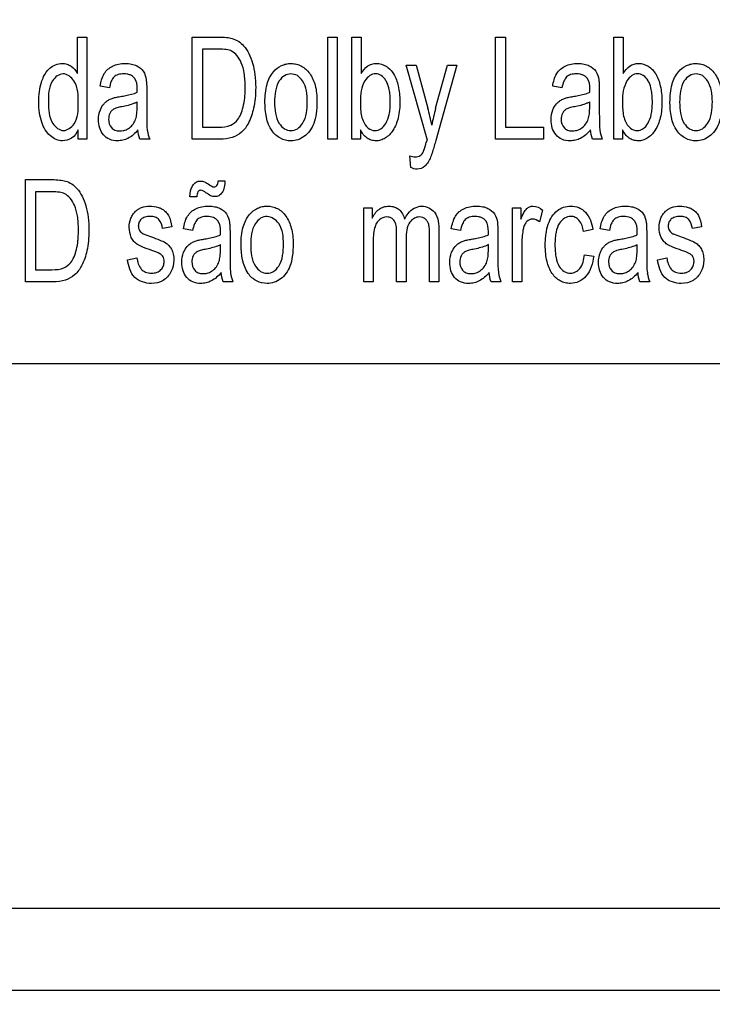
# Model space of a CAD drawing. Units: millimetres. Extents: x 0 to 1189, y 0 to 841.
# Drawn here: x 717 to 725, y 324 to 336 of the extents above; entities that cross this region are included whole.
import ezdxf

# ---------------------------------------------------------------- set-up
doc = ezdxf.new("R2010")
doc.units = ezdxf.units.MM
doc.header["$LTSCALE"] = 65.395
doc.layers.get('0').update_dxf_attribs({"linetype": 'CONTINUOUS'})
doc.layers.add('7_ALL_FEATURES', color=7, linetype='CONTINUOUS')
doc.layers.add('DEF_DRAFT_DIM', color=7, linetype='CONTINUOUS')
doc.styles.get("Standard").update_dxf_attribs({"font": 'txt', "width": 0.8})
doc.dimstyles.new('DIMSTYLE_1', dxfattribs={"dimtxt": 2.5, "dimasz": 3, "dimexe": 0.8, "dimexo": 0.2, "dimtad": 1, "dimdsep": 46, "dimtxsty": 'Standard', "dimblk": 'OPEN', "dimblk1": 'OPEN', "dimblk2": 'OPEN', "dimcen": 0.09, "dimazin": 2, "dimtp": 0.1, "dimtm": 0.1, "dimtfac": 1, "dimtdec": 0, "dimtofl": 0, "dimtmove": 0, "dimatfit": 3, "dimldrblk": 'OPEN', "dimfxl": 0, "dimtolj": 1, "dimarcsym": 0})

# ---------------------------------------------------------------- blocks, each defined once
blk = doc.blocks.new('_OPEN')
at = {"color": 0, "linetype": 'ByBlock'}
for p, q in [((0, 0), (-1, 0.1167)), ((-1, -0.1167), (0, 0)), ((-1, 0), (0, 0))]:
    blk.add_line(p, q, dxfattribs=at)
blk = doc.blocks.new('*D17')
at = {"layer": 'DEF_DRAFT_DIM', "color": 2, "linetype": 'Continuous'}
for p, q in [((652.685, 360.285), (652.51, 360.285)), ((856.316, 360.285), (652.685, 360.285)), ((653.31, 360.285), (653.31, 311.86)), ((653.31, 263.435), (653.31, 311.86)), ((652.685, 263.435), (652.51, 263.435)), ((672.925, 263.435), (652.685, 263.435))]:
    blk.add_line(p, q, dxfattribs=at)
at = {"layer": 'DEF_DRAFT_DIM', "color": 2, "linetype": 'Continuous', "xscale": 3, "yscale": 3, "zscale": 3}
for p, rotation in [((653.31, 360.285), 90), ((653.31, 263.435), 270)]:
    blk.add_blockref('_OPEN', p, dxfattribs=dict(at, rotation=rotation))

msp = doc.modelspace()

# ---------------------------------------------------------------- linework, layer by layer
at = {"layer": '7_ALL_FEATURES', "color": 40, "linetype": 'Continuous'}
for p, q in [((717.246, 335.887), (717.359, 335.887)), ((717.246, 335.444), (717.246, 335.887)), ((717.359, 335.887), (717.359, 334.651)), ((718.635, 335.887), (718.954, 335.887)), ((718.635, 334.651), (718.635, 335.887)), ((720.276, 335.887), (720.39, 335.887)), ((720.276, 334.651), (720.276, 335.887)), ((720.39, 335.887), (720.39, 334.651)), ((720.566, 335.887), (720.68, 335.887)), ((720.566, 334.651), (720.566, 335.887)), ((720.68, 335.887), (720.68, 335.446)), ((722.307, 335.887), (722.43, 335.887)), ((722.307, 334.651), (722.307, 335.887)), ((722.43, 335.887), (722.43, 334.797)), ((723.74, 335.887), (723.854, 335.887)), ((723.74, 334.651), (723.74, 335.887)), ((723.854, 335.887), (723.854, 335.446)), ((718.953, 335.742), (718.758, 335.742)), ((718.758, 335.742), (718.758, 334.797)), ((721.224, 335.547), (721.346, 335.547)), ((721.479, 334.65), (721.224, 335.547)), ((721.346, 335.547), (721.487, 335.028)), ((721.582, 335.025), (721.726, 335.547)), ((721.84, 335.547), (721.584, 334.636)), ((721.726, 335.547), (721.84, 335.547)), ((717.631, 335.271), (717.519, 335.291)), ((723.111, 335.271), (723, 335.291)), ((718.083, 335.229), (718.083, 335.026)), ((723.564, 335.229), (723.564, 335.026)), ((717.968, 335.045), (717.968, 335.101)), ((723.448, 335.045), (723.448, 335.101)), ((718.758, 334.797), (718.956, 334.797)), ((722.43, 334.797), (722.887, 334.797)), ((722.887, 334.797), (722.887, 334.651)), ((717.253, 334.651), (717.253, 334.764)), ((720.672, 334.763), (720.672, 334.651)), ((723.845, 334.763), (723.845, 334.651)), ((717.359, 334.651), (717.253, 334.651)), ((718.119, 334.651), (718, 334.651)), ((718.97, 334.651), (718.635, 334.651)), ((720.39, 334.651), (720.276, 334.651)), ((720.672, 334.651), (720.566, 334.651)), ((722.887, 334.651), (722.307, 334.651)), ((723.6, 334.651), (723.481, 334.651)), ((723.845, 334.651), (723.74, 334.651)), ((721.283, 334.306), (721.271, 334.449)), ((716.615, 334.161), (716.935, 334.161)), ((716.615, 332.924), (716.615, 334.161)), ((718.948, 334.147), (719.03, 334.147)), ((716.933, 334.014), (716.738, 334.014)), ((716.738, 334.014), (716.738, 333.07)), ((718.69, 333.952), (718.606, 333.952)), ((720.711, 333.82), (720.813, 333.82)), ((720.711, 332.924), (720.711, 333.82)), ((720.813, 333.82), (720.813, 333.694)), ((722.512, 333.82), (722.614, 333.82)), ((722.512, 332.924), (722.512, 333.82)), ((722.614, 333.82), (722.614, 333.684)), ((722.877, 333.791), (722.838, 333.65)), ((718.386, 333.589), (718.274, 333.568)), ((718.639, 333.544), (718.528, 333.564)), ((719.092, 333.502), (719.092, 333.299)), ((721.11, 332.924), (721.11, 333.506)), ((721.509, 332.924), (721.509, 333.488)), ((721.622, 333.539), (721.622, 332.924)), ((721.884, 333.544), (721.772, 333.564)), ((722.336, 333.502), (722.336, 333.299)), ((723.485, 333.557), (723.374, 333.534)), ((723.686, 333.544), (723.575, 333.564)), ((724.138, 333.502), (724.138, 333.299)), ((724.803, 333.589), (724.691, 333.568)), ((718.976, 333.318), (718.976, 333.374)), ((720.825, 333.389), (720.825, 332.924)), ((721.224, 333.445), (721.224, 332.924)), ((722.221, 333.318), (722.221, 333.374)), ((722.626, 333.393), (722.626, 332.924)), ((724.023, 333.318), (724.023, 333.374)), ((723.384, 333.252), (723.496, 333.233)), ((717.852, 333.191), (717.965, 333.215)), ((724.269, 333.191), (724.382, 333.215)), ((716.738, 333.07), (716.936, 333.07)), ((716.95, 332.924), (716.615, 332.924)), ((719.128, 332.924), (719.008, 332.924)), ((720.825, 332.924), (720.711, 332.924)), ((721.224, 332.924), (721.11, 332.924)), ((721.622, 332.924), (721.509, 332.924)), ((722.372, 332.924), (722.253, 332.924)), ((722.626, 332.924), (722.512, 332.924)), ((724.174, 332.924), (724.055, 332.924))]:
    msp.add_line(p, q, dxfattribs=at)
at = {"layer": '7_ALL_FEATURES', "color": 7, "linetype": 'Continuous'}
for p, q in [((702.035, 331.935), (746.035, 331.935)), ((700.785, 325.339), (763.335, 325.339)), ((700.785, 324.347), (763.335, 324.347))]:
    msp.add_line(p, q, dxfattribs=at)
at = {"layer": '7_ALL_FEATURES', "color": 40, "linetype": 'Continuous'}
for centre, radius, start, end in [((716.401, 335.26), 1.567, 358.5211, 359.9712), ((721.882, 335.26), 1.567, 358.5211, 359.9712), ((718.826, 334.296), 2.76, 10.956, 15.3804), ((724.047, 334.348), 2.556, 164.655, 169.3504), ((718.508, 334.813), 0.421, 187.423, 202.6042), ((723.989, 334.813), 0.421, 187.423, 202.6042), ((723.869, 333.973), 2.484, 164.1993, 165.0857), ((717.409, 333.533), 1.567, 358.5211, 359.9712), ((720.654, 333.533), 1.567, 358.5211, 359.9712), ((722.456, 333.533), 1.567, 358.5211, 359.9712), ((719.515, 333.086), 0.42, 187.398, 202.6292), ((724.562, 333.086), 0.42, 187.398, 202.6292)]:
    msp.add_arc(centre, radius, start, end, dxfattribs=at)
for points, knots in [([(718.954, 335.887), (718.986, 335.887), (719.042, 335.886), (719.124, 335.872), (719.196, 335.839), (719.266, 335.776), (719.326, 335.686), (719.371, 335.566), (719.397, 335.427), (719.405, 335.284), (719.399, 335.148), (719.376, 335.002), (719.33, 334.858), (719.241, 334.729), (719.114, 334.661), (719.02, 334.651), (718.97, 334.651)], [0, 0, 0, 0, 0.05541, 0.096545, 0.143737, 0.191557, 0.257445, 0.330138, 0.411489, 0.502074, 0.579014, 0.647552, 0.758011, 0.83916, 0.912653, 1, 1, 1, 1]), ([(718.956, 334.797), (719.004, 334.797), (719.092, 334.803), (719.183, 334.873), (719.226, 334.956), (719.255, 335.045), (719.269, 335.133), (719.275, 335.213), (719.276, 335.287), (719.274, 335.367), (719.263, 335.467), (719.237, 335.57), (719.183, 335.662), (719.119, 335.72), (719.038, 335.739), (718.984, 335.742), (718.953, 335.742)], [0, 0, 0, 0, 0.111044, 0.191122, 0.251055, 0.321934, 0.40598, 0.453496, 0.504816, 0.574441, 0.635908, 0.736363, 0.813871, 0.876525, 0.92778, 1, 1, 1, 1]), ([(716.835, 335.408), (716.853, 335.445), (716.908, 335.527), (717.025, 335.575), (717.118, 335.562), (717.188, 335.526), (717.227, 335.478), (717.246, 335.444)], [0, 0, 0, 0, 0.24223, 0.551945, 0.663746, 0.7727, 1, 1, 1, 1]), ([(717.519, 335.291), (717.527, 335.345), (717.551, 335.445), (717.649, 335.533), (717.743, 335.563), (717.821, 335.569), (717.897, 335.564), (717.976, 335.539), (718.052, 335.477), (718.071, 335.405), (718.077, 335.369)], [0, 0, 0, 0, 0.199308, 0.366243, 0.458586, 0.559556, 0.656248, 0.736515, 0.865208, 1, 1, 1, 1]), ([(719.515, 335.099), (719.515, 335.172), (719.525, 335.303), (719.599, 335.462), (719.694, 335.537), (719.77, 335.563), (719.832, 335.569), (719.896, 335.562), (719.98, 335.531), (720.07, 335.445), (720.135, 335.293), (720.145, 335.176), (720.145, 335.112)], [0, 0, 0, 0, 0.175153, 0.312289, 0.410104, 0.45693, 0.505339, 0.558782, 0.610161, 0.719082, 0.846284, 1, 1, 1, 1]), ([(720.68, 335.446), (720.701, 335.481), (720.751, 335.544), (720.87, 335.579), (720.991, 335.542), (721.087, 335.438), (721.137, 335.287), (721.149, 335.174), (721.149, 335.112)], [0, 0, 0, 0, 0.148824, 0.278489, 0.427437, 0.586445, 0.776628, 1, 1, 1, 1]), ([(723, 335.291), (723.008, 335.345), (723.031, 335.445), (723.13, 335.533), (723.224, 335.563), (723.302, 335.569), (723.378, 335.564), (723.457, 335.539), (723.533, 335.477), (723.552, 335.405), (723.558, 335.369)], [0, 0, 0, 0, 0.199308, 0.366243, 0.458586, 0.559556, 0.656248, 0.736515, 0.865208, 1, 1, 1, 1]), ([(723.854, 335.446), (723.875, 335.481), (723.925, 335.544), (724.044, 335.579), (724.165, 335.542), (724.26, 335.438), (724.311, 335.287), (724.323, 335.174), (724.323, 335.112)], [0, 0, 0, 0, 0.148824, 0.278489, 0.427437, 0.586445, 0.776628, 1, 1, 1, 1]), ([(724.42, 335.099), (724.42, 335.172), (724.43, 335.303), (724.504, 335.462), (724.599, 335.537), (724.675, 335.563), (724.737, 335.569), (724.801, 335.562), (724.885, 335.531), (724.975, 335.445), (725.04, 335.293), (725.05, 335.176), (725.05, 335.112)], [0, 0, 0, 0, 0.175153, 0.312289, 0.410104, 0.45693, 0.505339, 0.558782, 0.610161, 0.719082, 0.846284, 1, 1, 1, 1]), ([(717.253, 334.764), (717.235, 334.726), (717.186, 334.655), (717.076, 334.623), (716.984, 334.642), (716.882, 334.708), (716.814, 334.829), (716.781, 334.972), (716.773, 335.098), (716.781, 335.223), (716.802, 335.327), (716.824, 335.386), (716.835, 335.408)], [0, 0, 0, 0, 0.109626, 0.207695, 0.275327, 0.347128, 0.514936, 0.615643, 0.727403, 0.837407, 0.939044, 1, 1, 1, 1]), ([(717.255, 335.086), (717.255, 335.177), (717.258, 335.331), (717.072, 335.481), (716.889, 335.336), (716.893, 335.187), (716.893, 335.098)], [0, 0, 0, 0, 0.324123, 0.508837, 0.687245, 1, 1, 1, 1]), ([(717.968, 335.259), (717.968, 335.304), (717.962, 335.381), (717.892, 335.427), (717.845, 335.44), (717.796, 335.443), (717.74, 335.438), (717.682, 335.407), (717.648, 335.346), (717.636, 335.299), (717.631, 335.271)], [0, 0, 0, 0, 0.244723, 0.36567, 0.431626, 0.504916, 0.63306, 0.735205, 0.847207, 1, 1, 1, 1]), ([(720.028, 335.104), (720.028, 335.19), (720.015, 335.315), (719.915, 335.425), (719.83, 335.449), (719.745, 335.425), (719.643, 335.314), (719.632, 335.187), (719.632, 335.099)], [0, 0, 0, 0, 0.298479, 0.403312, 0.496343, 0.590247, 0.694798, 1, 1, 1, 1]), ([(720.993, 335.336), (720.989, 335.344), (720.972, 335.377), (720.931, 335.425), (720.854, 335.45), (720.776, 335.424), (720.684, 335.313), (720.671, 335.191), (720.671, 335.106)], [0, 0, 0, 0, 0.042379, 0.184459, 0.303932, 0.425849, 0.572979, 1, 1, 1, 1]), ([(723.449, 335.259), (723.449, 335.304), (723.443, 335.381), (723.372, 335.427), (723.326, 335.44), (723.277, 335.443), (723.221, 335.438), (723.163, 335.407), (723.129, 335.346), (723.117, 335.299), (723.111, 335.271)], [0, 0, 0, 0, 0.244723, 0.36567, 0.431626, 0.504916, 0.63306, 0.735205, 0.847207, 1, 1, 1, 1]), ([(724.166, 335.336), (724.163, 335.344), (724.145, 335.377), (724.105, 335.425), (724.028, 335.45), (723.949, 335.424), (723.858, 335.313), (723.844, 335.191), (723.844, 335.106)], [0, 0, 0, 0, 0.042379, 0.184459, 0.303932, 0.425849, 0.572979, 1, 1, 1, 1]), ([(724.933, 335.104), (724.933, 335.19), (724.919, 335.315), (724.82, 335.425), (724.735, 335.449), (724.65, 335.425), (724.548, 335.314), (724.537, 335.187), (724.537, 335.099)], [0, 0, 0, 0, 0.298479, 0.403312, 0.496343, 0.590247, 0.694798, 1, 1, 1, 1]), ([(718.077, 335.369), (718.078, 335.361), (718.083, 335.314), (718.083, 335.268), (718.083, 335.229)], [0, 0, 0, 0, 0.16587, 1, 1, 1, 1]), ([(720.704, 334.873), (720.719, 334.84), (720.753, 334.781), (720.844, 334.746), (720.928, 334.774), (720.989, 334.847), (721.019, 334.935), (721.031, 335.023), (721.034, 335.101), (721.031, 335.178), (721.021, 335.258), (721.005, 335.31), (720.993, 335.336)], [0, 0, 0, 0, 0.125245, 0.226378, 0.31092, 0.412641, 0.546051, 0.627631, 0.720858, 0.815531, 0.897695, 1, 1, 1, 1]), ([(723.558, 335.369), (723.559, 335.361), (723.564, 335.314), (723.564, 335.268), (723.564, 335.229)], [0, 0, 0, 0, 0.16587, 1, 1, 1, 1]), ([(723.877, 334.873), (723.892, 334.84), (723.927, 334.781), (724.018, 334.746), (724.101, 334.774), (724.162, 334.847), (724.193, 334.935), (724.205, 335.023), (724.208, 335.101), (724.205, 335.178), (724.195, 335.258), (724.179, 335.31), (724.166, 335.336)], [0, 0, 0, 0, 0.125245, 0.226378, 0.31092, 0.412641, 0.546051, 0.627631, 0.720858, 0.815531, 0.897695, 1, 1, 1, 1]), ([(717.566, 335.08), (717.571, 335.085), (717.587, 335.102), (717.619, 335.125), (717.661, 335.146), (717.71, 335.158), (717.744, 335.164), (717.764, 335.167)], [0, 0, 0, 0, 0.095264, 0.31352, 0.530693, 0.727597, 1, 1, 1, 1]), ([(717.764, 335.167), (717.786, 335.171), (717.855, 335.183), (717.924, 335.199), (717.968, 335.219)], [0, 0, 0, 0, 0.311406, 1, 1, 1, 1]), ([(723.047, 335.08), (723.052, 335.085), (723.068, 335.102), (723.1, 335.125), (723.142, 335.146), (723.191, 335.158), (723.225, 335.164), (723.245, 335.167)], [0, 0, 0, 0, 0.095264, 0.31352, 0.530693, 0.727597, 1, 1, 1, 1]), ([(723.245, 335.167), (723.267, 335.171), (723.335, 335.183), (723.405, 335.199), (723.448, 335.219)], [0, 0, 0, 0, 0.311406, 1, 1, 1, 1]), ([(716.893, 335.098), (716.893, 335.011), (716.895, 334.864), (717.074, 334.717), (717.254, 334.857), (717.255, 335.001), (717.255, 335.086)], [0, 0, 0, 0, 0.319915, 0.507556, 0.691267, 1, 1, 1, 1]), ([(717.977, 334.762), (717.942, 334.722), (717.886, 334.669), (717.795, 334.636), (717.718, 334.628), (717.631, 334.64), (717.553, 334.7), (717.508, 334.787), (717.494, 334.894), (717.511, 334.998), (717.548, 335.059), (717.566, 335.08)], [0, 0, 0, 0, 0.179597, 0.253118, 0.327218, 0.440195, 0.542727, 0.648675, 0.765733, 0.904215, 1, 1, 1, 1]), ([(717.781, 335.044), (717.761, 335.04), (717.727, 335.032), (717.684, 335.016), (717.654, 334.993), (717.629, 334.953), (717.614, 334.881), (717.637, 334.799), (717.699, 334.755), (717.75, 334.748), (717.783, 334.751), (717.796, 334.754)], [0, 0, 0, 0, 0.122716, 0.207073, 0.27291, 0.341061, 0.48746, 0.699809, 0.803663, 0.921597, 1, 1, 1, 1]), ([(717.968, 335.101), (717.956, 335.095), (717.897, 335.068), (717.833, 335.053), (717.781, 335.044)], [0, 0, 0, 0, 0.197135, 1, 1, 1, 1]), ([(717.796, 334.754), (717.804, 334.755), (717.831, 334.762), (717.876, 334.786), (717.922, 334.833), (717.952, 334.892), (717.966, 334.965), (717.968, 335.016), (717.968, 335.045)], [0, 0, 0, 0, 0.063802, 0.231553, 0.40372, 0.585168, 0.761544, 1, 1, 1, 1]), ([(718.083, 335.026), (718.083, 334.994), (718.084, 334.905), (718.083, 334.815), (718.09, 334.759)], [0, 0, 0, 0, 0.358378, 1, 1, 1, 1]), ([(720.145, 335.112), (720.145, 335.06), (720.141, 334.968), (720.113, 334.845), (720.063, 334.751), (719.997, 334.683), (719.917, 334.64), (719.815, 334.624), (719.695, 334.651), (719.538, 334.8), (719.515, 334.98), (719.515, 335.099)], [0, 0, 0, 0, 0.12204, 0.217611, 0.296683, 0.370106, 0.439503, 0.507207, 0.610711, 0.717419, 1, 1, 1, 1]), ([(719.632, 335.099), (719.632, 335.011), (719.643, 334.884), (719.745, 334.772), (719.83, 334.748), (719.915, 334.772), (720.017, 334.885), (720.028, 335.015), (720.028, 335.104)], [0, 0, 0, 0, 0.301053, 0.404658, 0.497345, 0.58955, 0.693117, 1, 1, 1, 1]), ([(720.671, 335.106), (720.671, 335.081), (720.673, 335.003), (720.681, 334.922), (720.704, 334.873)], [0, 0, 0, 0, 0.317642, 1, 1, 1, 1]), ([(721.149, 335.112), (721.149, 335.044), (721.14, 334.92), (721.078, 334.761), (720.994, 334.671), (720.917, 334.636), (720.859, 334.628), (720.802, 334.636), (720.729, 334.673), (720.691, 334.725), (720.672, 334.763)], [0, 0, 0, 0, 0.238379, 0.430063, 0.584669, 0.652557, 0.720281, 0.786434, 0.851258, 1, 1, 1, 1]), ([(723.458, 334.762), (723.423, 334.722), (723.367, 334.669), (723.276, 334.636), (723.199, 334.628), (723.112, 334.64), (723.034, 334.7), (722.988, 334.787), (722.975, 334.894), (722.992, 334.998), (723.028, 335.059), (723.047, 335.08)], [0, 0, 0, 0, 0.179597, 0.253118, 0.327218, 0.440195, 0.542727, 0.648675, 0.765733, 0.904215, 1, 1, 1, 1]), ([(723.262, 335.044), (723.242, 335.04), (723.208, 335.032), (723.165, 335.016), (723.135, 334.993), (723.109, 334.953), (723.095, 334.881), (723.118, 334.799), (723.18, 334.755), (723.231, 334.748), (723.264, 334.751), (723.277, 334.754)], [0, 0, 0, 0, 0.122716, 0.207073, 0.27291, 0.341061, 0.48746, 0.699809, 0.803663, 0.921597, 1, 1, 1, 1]), ([(723.448, 335.101), (723.437, 335.095), (723.378, 335.068), (723.314, 335.053), (723.262, 335.044)], [0, 0, 0, 0, 0.197135, 1, 1, 1, 1]), ([(723.277, 334.754), (723.285, 334.755), (723.312, 334.762), (723.357, 334.786), (723.402, 334.833), (723.433, 334.892), (723.447, 334.965), (723.448, 335.016), (723.448, 335.045)], [0, 0, 0, 0, 0.063802, 0.231553, 0.40372, 0.585168, 0.761544, 1, 1, 1, 1]), ([(723.564, 335.026), (723.564, 334.994), (723.565, 334.905), (723.564, 334.815), (723.571, 334.759)], [0, 0, 0, 0, 0.358378, 1, 1, 1, 1]), ([(723.844, 335.106), (723.844, 335.081), (723.847, 335.003), (723.855, 334.922), (723.877, 334.873)], [0, 0, 0, 0, 0.317642, 1, 1, 1, 1]), ([(724.323, 335.112), (724.323, 335.044), (724.314, 334.92), (724.252, 334.761), (724.168, 334.671), (724.091, 334.636), (724.033, 334.628), (723.976, 334.636), (723.903, 334.673), (723.865, 334.725), (723.845, 334.763)], [0, 0, 0, 0, 0.238374, 0.430054, 0.584657, 0.652544, 0.720266, 0.786481, 0.851297, 1, 1, 1, 1]), ([(725.05, 335.112), (725.05, 335.06), (725.046, 334.968), (725.018, 334.845), (724.968, 334.751), (724.902, 334.683), (724.822, 334.64), (724.72, 334.624), (724.6, 334.651), (724.443, 334.8), (724.42, 334.98), (724.42, 335.099)], [0, 0, 0, 0, 0.122034, 0.217599, 0.296667, 0.370086, 0.439479, 0.507179, 0.61069, 0.71746, 1, 1, 1, 1]), ([(724.537, 335.099), (724.537, 335.011), (724.548, 334.884), (724.649, 334.772), (724.735, 334.748), (724.82, 334.772), (724.922, 334.885), (724.933, 335.015), (724.933, 335.104)], [0, 0, 0, 0, 0.301053, 0.404658, 0.497345, 0.58955, 0.693117, 1, 1, 1, 1]), ([(721.434, 334.5), (721.436, 334.505), (721.45, 334.542), (721.46, 334.58), (721.469, 334.613)], [0, 0, 0, 0, 0.141923, 1, 1, 1, 1]), ([(721.584, 334.636), (721.578, 334.613), (721.558, 334.545), (721.538, 334.477), (721.52, 334.433)], [0, 0, 0, 0, 0.33192, 1, 1, 1, 1]), ([(721.271, 334.449), (721.291, 334.441), (721.334, 334.43), (721.4, 334.445), (721.425, 334.481), (721.434, 334.5)], [0, 0, 0, 0, 0.35111, 0.682396, 1, 1, 1, 1]), ([(721.52, 334.433), (721.504, 334.393), (721.469, 334.319), (721.364, 334.277), (721.306, 334.296), (721.283, 334.306)], [0, 0, 0, 0, 0.425877, 0.752599, 1, 1, 1, 1]), ([(716.935, 334.161), (716.967, 334.161), (717.022, 334.159), (717.105, 334.145), (717.177, 334.112), (717.247, 334.049), (717.307, 333.959), (717.351, 333.839), (717.378, 333.7), (717.385, 333.557), (717.38, 333.421), (717.357, 333.275), (717.31, 333.131), (717.221, 333.002), (717.094, 332.934), (717, 332.924), (716.95, 332.924)], [0, 0, 0, 0, 0.055411, 0.096534, 0.143756, 0.191623, 0.257415, 0.330211, 0.41156, 0.502142, 0.579004, 0.647465, 0.75792, 0.839187, 0.912677, 1, 1, 1, 1]), ([(718.606, 333.952), (718.606, 334), (718.619, 334.072), (718.679, 334.135), (718.733, 334.149), (718.789, 334.132), (718.823, 334.112), (718.842, 334.099)], [0, 0, 0, 0, 0.388045, 0.541379, 0.68406, 0.812668, 1, 1, 1, 1]), ([(719.03, 334.147), (719.029, 334.097), (719.02, 334.024), (718.958, 333.963), (718.906, 333.95), (718.852, 333.967), (718.819, 333.989), (718.801, 334.002)], [0, 0, 0, 0, 0.403974, 0.548247, 0.684013, 0.813621, 1, 1, 1, 1]), ([(718.842, 334.099), (718.86, 334.087), (718.89, 334.064), (718.946, 334.09), (718.946, 334.127), (718.948, 334.147)], [0, 0, 0, 0, 0.405051, 0.620414, 1, 1, 1, 1]), ([(716.936, 333.07), (716.985, 333.07), (717.072, 333.076), (717.163, 333.146), (717.207, 333.229), (717.236, 333.318), (717.25, 333.406), (717.255, 333.486), (717.257, 333.56), (717.254, 333.639), (717.244, 333.74), (717.217, 333.843), (717.163, 333.934), (717.099, 333.993), (717.019, 334.012), (716.965, 334.014), (716.933, 334.014)], [0, 0, 0, 0, 0.111042, 0.191239, 0.251042, 0.32206, 0.405933, 0.453427, 0.504742, 0.574449, 0.635906, 0.736287, 0.813814, 0.876578, 0.927783, 1, 1, 1, 1]), ([(718.801, 334.002), (718.782, 334.015), (718.756, 334.038), (718.718, 334.029), (718.693, 334.003), (718.69, 333.973), (718.69, 333.952)], [0, 0, 0, 0, 0.40227, 0.518638, 0.643544, 1, 1, 1, 1]), ([(718.144, 333.304), (718.108, 333.316), (718.049, 333.337), (717.974, 333.371), (717.925, 333.412), (717.883, 333.48), (717.864, 333.579), (717.881, 333.676), (717.914, 333.74), (717.944, 333.776), (717.98, 333.804), (718.037, 333.831), (718.121, 333.846), (718.191, 333.836), (718.225, 333.824)], [0, 0, 0, 0, 0.12123, 0.202171, 0.262439, 0.323925, 0.455628, 0.576506, 0.632844, 0.685862, 0.728441, 0.777339, 0.884836, 1, 1, 1, 1]), ([(718.528, 333.564), (718.536, 333.618), (718.559, 333.718), (718.658, 333.806), (718.751, 333.836), (718.83, 333.842), (718.905, 333.837), (718.985, 333.812), (719.061, 333.75), (719.08, 333.678), (719.086, 333.642)], [0, 0, 0, 0, 0.199319, 0.366262, 0.4587, 0.559678, 0.656389, 0.736711, 0.865201, 1, 1, 1, 1]), ([(719.226, 333.372), (719.226, 333.445), (719.236, 333.576), (719.31, 333.735), (719.405, 333.81), (719.481, 333.836), (719.543, 333.842), (719.607, 333.835), (719.691, 333.804), (719.781, 333.718), (719.846, 333.566), (719.856, 333.448), (719.856, 333.385)], [0, 0, 0, 0, 0.175038, 0.312073, 0.409945, 0.456792, 0.505202, 0.558644, 0.610038, 0.7189, 0.846189, 1, 1, 1, 1]), ([(720.813, 333.694), (720.832, 333.735), (720.874, 333.791), (720.952, 333.834), (721.018, 333.843), (721.084, 333.834), (721.163, 333.79), (721.195, 333.726), (721.206, 333.683)], [0, 0, 0, 0, 0.255786, 0.376698, 0.498424, 0.62826, 0.746672, 1, 1, 1, 1]), ([(721.206, 333.683), (721.219, 333.707), (721.263, 333.784), (721.352, 333.84), (721.414, 333.84)], [0, 0, 0, 0, 0.302733, 1, 1, 1, 1]), ([(721.414, 333.84), (721.471, 333.84), (721.615, 333.77), (721.622, 333.617), (721.622, 333.539)], [0, 0, 0, 0, 0.422272, 1, 1, 1, 1]), ([(721.772, 333.564), (721.781, 333.618), (721.8, 333.695), (721.863, 333.773), (721.923, 333.812), (721.996, 333.836), (722.075, 333.842), (722.15, 333.837), (722.229, 333.812), (722.306, 333.75), (722.325, 333.678), (722.33, 333.642)], [0, 0, 0, 0, 0.198935, 0.281735, 0.36733, 0.459723, 0.560527, 0.657052, 0.737218, 0.865461, 1, 1, 1, 1]), ([(722.614, 333.684), (722.625, 333.711), (722.645, 333.755), (722.68, 333.808), (722.72, 333.835), (722.789, 333.848), (722.844, 333.818), (722.877, 333.791)], [0, 0, 0, 0, 0.247847, 0.412194, 0.530206, 0.640539, 1, 1, 1, 1]), ([(722.919, 333.505), (722.925, 333.545), (722.946, 333.648), (723.034, 333.798), (723.194, 333.851), (723.318, 333.829), (723.437, 333.745), (723.474, 333.632), (723.485, 333.557)], [0, 0, 0, 0, 0.132389, 0.347709, 0.53344, 0.644317, 0.750614, 1, 1, 1, 1]), ([(723.575, 333.564), (723.583, 333.618), (723.606, 333.718), (723.705, 333.806), (723.798, 333.836), (723.877, 333.842), (723.952, 333.837), (724.032, 333.812), (724.108, 333.75), (724.127, 333.678), (724.133, 333.642)], [0, 0, 0, 0, 0.199319, 0.366262, 0.4587, 0.559678, 0.656389, 0.736711, 0.865201, 1, 1, 1, 1]), ([(724.561, 333.304), (724.525, 333.316), (724.466, 333.337), (724.391, 333.371), (724.342, 333.412), (724.3, 333.48), (724.281, 333.579), (724.298, 333.676), (724.331, 333.74), (724.362, 333.776), (724.397, 333.804), (724.454, 333.831), (724.538, 333.846), (724.608, 333.836), (724.642, 333.824)], [0, 0, 0, 0, 0.121229, 0.202169, 0.262436, 0.323922, 0.455623, 0.5765, 0.632814, 0.685865, 0.728443, 0.777341, 0.884837, 1, 1, 1, 1]), ([(718.274, 333.568), (718.27, 333.607), (718.251, 333.667), (718.185, 333.711), (718.124, 333.718), (718.064, 333.712), (718.014, 333.685), (717.987, 333.644), (717.98, 333.609), (717.982, 333.589), (717.982, 333.584)], [0, 0, 0, 0, 0.256705, 0.373196, 0.505054, 0.654682, 0.769022, 0.86894, 0.966643, 1, 1, 1, 1]), ([(718.225, 333.824), (718.237, 333.82), (718.267, 333.807), (718.311, 333.777), (718.366, 333.706), (718.38, 333.636), (718.386, 333.589)], [0, 0, 0, 0, 0.118497, 0.32714, 0.522654, 1, 1, 1, 1]), ([(718.977, 333.532), (718.977, 333.577), (718.97, 333.654), (718.9, 333.7), (718.854, 333.713), (718.805, 333.716), (718.748, 333.711), (718.691, 333.68), (718.656, 333.619), (718.644, 333.572), (718.639, 333.544)], [0, 0, 0, 0, 0.244387, 0.365533, 0.431565, 0.504898, 0.633116, 0.735519, 0.847527, 1, 1, 1, 1]), ([(719.739, 333.377), (719.739, 333.463), (719.731, 333.616), (719.57, 333.731), (719.456, 333.698), (719.354, 333.588), (719.343, 333.46), (719.343, 333.372)], [0, 0, 0, 0, 0.300491, 0.492947, 0.587485, 0.69274, 1, 1, 1, 1]), ([(721.11, 333.506), (721.11, 333.558), (721.109, 333.633), (721.048, 333.702), (720.977, 333.715), (720.909, 333.688), (720.863, 333.633), (720.826, 333.537), (720.825, 333.451), (720.825, 333.389)], [0, 0, 0, 0, 0.232831, 0.312664, 0.397106, 0.540716, 0.622685, 0.716076, 1, 1, 1, 1]), ([(721.509, 333.488), (721.509, 333.514), (721.508, 333.558), (721.501, 333.615), (721.484, 333.656), (721.459, 333.685), (721.426, 333.705), (721.379, 333.712), (721.32, 333.698), (721.233, 333.616), (721.224, 333.513), (721.224, 333.445)], [0, 0, 0, 0, 0.124838, 0.210061, 0.27319, 0.33317, 0.391362, 0.45093, 0.557588, 0.6705, 1, 1, 1, 1]), ([(722.221, 333.532), (722.221, 333.577), (722.215, 333.654), (722.145, 333.7), (722.099, 333.713), (722.049, 333.716), (721.993, 333.711), (721.935, 333.68), (721.901, 333.619), (721.889, 333.572), (721.884, 333.544)], [0, 0, 0, 0, 0.244387, 0.365533, 0.431565, 0.504898, 0.633116, 0.735519, 0.847527, 1, 1, 1, 1]), ([(723.374, 333.534), (723.366, 333.582), (723.345, 333.652), (723.276, 333.708), (723.212, 333.721), (723.137, 333.7), (723.07, 333.629), (723.041, 333.541), (723.029, 333.452), (723.026, 333.373), (723.029, 333.298), (723.034, 333.25), (723.038, 333.231)], [0, 0, 0, 0, 0.175887, 0.243031, 0.30759, 0.404355, 0.508952, 0.644801, 0.730542, 0.829809, 0.930655, 1, 1, 1, 1]), ([(724.023, 333.532), (724.023, 333.577), (724.017, 333.654), (723.947, 333.7), (723.901, 333.713), (723.852, 333.716), (723.795, 333.711), (723.737, 333.68), (723.703, 333.619), (723.691, 333.572), (723.686, 333.544)], [0, 0, 0, 0, 0.244387, 0.365533, 0.431565, 0.504898, 0.633116, 0.735519, 0.847527, 1, 1, 1, 1]), ([(724.691, 333.568), (724.687, 333.607), (724.669, 333.667), (724.603, 333.711), (724.542, 333.718), (724.481, 333.712), (724.431, 333.685), (724.404, 333.644), (724.397, 333.609), (724.399, 333.589), (724.4, 333.584)], [0, 0, 0, 0, 0.25671, 0.373293, 0.505047, 0.654678, 0.769019, 0.868939, 0.966644, 1, 1, 1, 1]), ([(724.642, 333.824), (724.654, 333.82), (724.684, 333.807), (724.729, 333.777), (724.784, 333.706), (724.797, 333.636), (724.803, 333.589)], [0, 0, 0, 0, 0.118497, 0.32714, 0.522654, 1, 1, 1, 1]), ([(719.086, 333.642), (719.087, 333.634), (719.091, 333.587), (719.092, 333.541), (719.092, 333.502)], [0, 0, 0, 0, 0.166911, 1, 1, 1, 1]), ([(722.33, 333.642), (722.331, 333.634), (722.336, 333.587), (722.336, 333.541), (722.336, 333.502)], [0, 0, 0, 0, 0.166911, 1, 1, 1, 1]), ([(722.838, 333.65), (722.814, 333.669), (722.76, 333.697), (722.69, 333.663), (722.658, 333.617), (722.64, 333.559), (722.629, 333.483), (722.626, 333.424), (722.626, 333.393)], [0, 0, 0, 0, 0.206399, 0.374676, 0.475295, 0.590559, 0.788222, 1, 1, 1, 1]), ([(724.133, 333.642), (724.134, 333.634), (724.138, 333.587), (724.138, 333.541), (724.138, 333.502)], [0, 0, 0, 0, 0.166911, 1, 1, 1, 1]), ([(717.982, 333.584), (717.984, 333.571), (717.995, 333.539), (718.022, 333.516), (718.039, 333.506)], [0, 0, 0, 0, 0.402718, 1, 1, 1, 1]), ([(718.039, 333.506), (718.043, 333.504), (718.077, 333.49), (718.11, 333.478), (718.14, 333.468)], [0, 0, 0, 0, 0.129317, 1, 1, 1, 1]), ([(718.773, 333.44), (718.794, 333.444), (718.863, 333.456), (718.932, 333.472), (718.976, 333.493)], [0, 0, 0, 0, 0.311369, 1, 1, 1, 1]), ([(722.017, 333.44), (722.039, 333.444), (722.108, 333.456), (722.177, 333.472), (722.221, 333.493)], [0, 0, 0, 0, 0.311369, 1, 1, 1, 1]), ([(723.496, 333.233), (723.486, 333.147), (723.448, 333.02), (723.322, 332.918), (723.228, 332.9), (723.151, 332.909), (723.068, 332.94), (722.98, 333.026), (722.932, 333.148), (722.913, 333.267), (722.909, 333.357), (722.911, 333.438), (722.916, 333.483), (722.919, 333.505)], [0, 0, 0, 0, 0.211259, 0.298283, 0.382936, 0.436863, 0.488263, 0.596275, 0.726107, 0.802673, 0.888845, 0.94616, 1, 1, 1, 1]), ([(723.82, 333.44), (723.841, 333.444), (723.91, 333.456), (723.979, 333.472), (724.023, 333.493)], [0, 0, 0, 0, 0.311369, 1, 1, 1, 1]), ([(724.4, 333.584), (724.401, 333.571), (724.412, 333.539), (724.439, 333.516), (724.456, 333.506)], [0, 0, 0, 0, 0.403106, 1, 1, 1, 1]), ([(724.456, 333.506), (724.46, 333.504), (724.494, 333.49), (724.528, 333.478), (724.557, 333.468)], [0, 0, 0, 0, 0.129812, 1, 1, 1, 1]), ([(718.14, 333.468), (718.174, 333.455), (718.231, 333.433), (718.305, 333.403), (718.354, 333.365), (718.387, 333.317), (718.408, 333.256), (718.415, 333.162), (718.39, 333.04), (718.288, 332.927), (718.189, 332.904), (718.14, 332.904)], [0, 0, 0, 0, 0.127504, 0.212364, 0.275388, 0.340814, 0.412945, 0.495953, 0.666292, 0.830042, 1, 1, 1, 1]), ([(718.986, 333.035), (718.951, 332.995), (718.895, 332.942), (718.803, 332.909), (718.727, 332.9), (718.64, 332.913), (718.562, 332.973), (718.516, 333.06), (718.502, 333.167), (718.52, 333.271), (718.556, 333.332), (718.575, 333.353)], [0, 0, 0, 0, 0.179534, 0.25308, 0.327171, 0.440108, 0.542604, 0.648515, 0.765533, 0.904256, 1, 1, 1, 1]), ([(718.575, 333.353), (718.579, 333.358), (718.596, 333.375), (718.627, 333.398), (718.67, 333.418), (718.719, 333.431), (718.753, 333.437), (718.773, 333.44)], [0, 0, 0, 0, 0.095312, 0.313532, 0.530311, 0.727421, 1, 1, 1, 1]), ([(718.976, 333.374), (718.965, 333.367), (718.905, 333.341), (718.841, 333.326), (718.79, 333.316)], [0, 0, 0, 0, 0.197135, 1, 1, 1, 1]), ([(719.856, 333.385), (719.856, 333.333), (719.852, 333.241), (719.824, 333.118), (719.774, 333.024), (719.708, 332.956), (719.628, 332.913), (719.526, 332.897), (719.406, 332.924), (719.249, 333.073), (719.226, 333.253), (719.226, 333.372)], [0, 0, 0, 0, 0.121933, 0.217554, 0.296606, 0.370011, 0.43939, 0.507077, 0.610568, 0.717316, 1, 1, 1, 1]), ([(719.343, 333.372), (719.343, 333.284), (719.354, 333.156), (719.456, 333.045), (719.541, 333.021), (719.626, 333.045), (719.728, 333.158), (719.739, 333.288), (719.739, 333.377)], [0, 0, 0, 0, 0.301184, 0.404654, 0.497321, 0.589477, 0.692989, 1, 1, 1, 1]), ([(722.23, 333.035), (722.195, 332.995), (722.139, 332.942), (722.048, 332.909), (721.971, 332.9), (721.884, 332.913), (721.806, 332.973), (721.761, 333.06), (721.747, 333.167), (721.765, 333.271), (721.801, 333.332), (721.819, 333.353)], [0, 0, 0, 0, 0.179533, 0.253079, 0.32717, 0.440125, 0.542725, 0.648574, 0.765588, 0.904311, 1, 1, 1, 1]), ([(721.819, 333.353), (721.824, 333.358), (721.84, 333.375), (721.872, 333.398), (721.914, 333.418), (721.963, 333.431), (721.998, 333.437), (722.017, 333.44)], [0, 0, 0, 0, 0.095185, 0.313734, 0.530494, 0.727527, 1, 1, 1, 1]), ([(722.221, 333.374), (722.209, 333.367), (722.15, 333.341), (722.086, 333.326), (722.034, 333.316)], [0, 0, 0, 0, 0.197276, 1, 1, 1, 1]), ([(724.033, 333.035), (723.998, 332.995), (723.942, 332.942), (723.85, 332.909), (723.774, 332.9), (723.687, 332.913), (723.608, 332.973), (723.563, 333.06), (723.549, 333.167), (723.567, 333.271), (723.603, 333.332), (723.622, 333.353)], [0, 0, 0, 0, 0.179534, 0.25308, 0.327171, 0.440108, 0.542604, 0.648515, 0.765533, 0.904256, 1, 1, 1, 1]), ([(723.622, 333.353), (723.626, 333.358), (723.642, 333.375), (723.674, 333.398), (723.716, 333.418), (723.766, 333.431), (723.8, 333.437), (723.82, 333.44)], [0, 0, 0, 0, 0.095312, 0.313532, 0.530311, 0.727421, 1, 1, 1, 1]), ([(724.023, 333.374), (724.012, 333.367), (723.952, 333.341), (723.888, 333.326), (723.837, 333.316)], [0, 0, 0, 0, 0.197135, 1, 1, 1, 1]), ([(724.557, 333.468), (724.591, 333.455), (724.648, 333.433), (724.722, 333.403), (724.771, 333.365), (724.804, 333.317), (724.825, 333.256), (724.833, 333.162), (724.808, 333.04), (724.705, 332.927), (724.606, 332.904), (724.557, 332.904)], [0, 0, 0, 0, 0.127504, 0.212364, 0.275388, 0.340814, 0.412945, 0.495953, 0.666292, 0.830042, 1, 1, 1, 1]), ([(718.26, 333.252), (718.255, 333.256), (718.219, 333.279), (718.178, 333.292), (718.144, 333.304)], [0, 0, 0, 0, 0.151854, 1, 1, 1, 1]), ([(718.293, 333.187), (718.292, 333.197), (718.286, 333.222), (718.271, 333.243), (718.26, 333.252)], [0, 0, 0, 0, 0.420316, 1, 1, 1, 1]), ([(718.79, 333.316), (718.77, 333.312), (718.736, 333.305), (718.692, 333.289), (718.663, 333.266), (718.637, 333.226), (718.623, 333.154), (718.646, 333.072), (718.707, 333.028), (718.759, 333.021), (718.792, 333.024), (718.805, 333.026)], [0, 0, 0, 0, 0.122662, 0.207087, 0.272758, 0.340689, 0.487584, 0.699919, 0.803652, 0.921612, 1, 1, 1, 1]), ([(718.805, 333.026), (718.812, 333.028), (718.84, 333.035), (718.885, 333.059), (718.93, 333.106), (718.961, 333.165), (718.974, 333.238), (718.976, 333.289), (718.976, 333.318)], [0, 0, 0, 0, 0.063825, 0.231595, 0.404033, 0.585814, 0.761605, 1, 1, 1, 1]), ([(719.092, 333.299), (719.092, 333.267), (719.093, 333.178), (719.091, 333.089), (719.099, 333.032)], [0, 0, 0, 0, 0.358378, 1, 1, 1, 1]), ([(722.034, 333.316), (722.014, 333.312), (721.98, 333.305), (721.937, 333.289), (721.908, 333.266), (721.882, 333.226), (721.867, 333.154), (721.89, 333.072), (721.952, 333.028), (722.003, 333.021), (722.036, 333.024), (722.049, 333.026)], [0, 0, 0, 0, 0.122458, 0.206864, 0.272645, 0.340657, 0.487517, 0.699879, 0.803627, 0.921602, 1, 1, 1, 1]), ([(722.049, 333.026), (722.057, 333.028), (722.085, 333.035), (722.129, 333.059), (722.175, 333.106), (722.206, 333.165), (722.219, 333.238), (722.221, 333.289), (722.221, 333.318)], [0, 0, 0, 0, 0.063825, 0.231595, 0.404033, 0.585814, 0.761605, 1, 1, 1, 1]), ([(722.336, 333.299), (722.336, 333.267), (722.337, 333.178), (722.336, 333.089), (722.343, 333.032)], [0, 0, 0, 0, 0.358378, 1, 1, 1, 1]), ([(723.038, 333.231), (723.038, 333.227), (723.046, 333.185), (723.068, 333.115), (723.133, 333.043), (723.21, 333.023), (723.279, 333.038), (723.36, 333.107), (723.378, 333.193), (723.384, 333.252)], [0, 0, 0, 0, 0.024274, 0.213724, 0.357075, 0.488054, 0.593443, 0.702737, 1, 1, 1, 1]), ([(723.837, 333.316), (723.817, 333.312), (723.783, 333.305), (723.739, 333.289), (723.71, 333.266), (723.684, 333.226), (723.669, 333.154), (723.693, 333.072), (723.754, 333.028), (723.806, 333.021), (723.839, 333.024), (723.851, 333.026)], [0, 0, 0, 0, 0.122662, 0.207087, 0.272758, 0.340689, 0.487584, 0.699919, 0.803652, 0.921612, 1, 1, 1, 1]), ([(723.851, 333.026), (723.859, 333.028), (723.887, 333.035), (723.932, 333.059), (723.977, 333.106), (724.008, 333.165), (724.021, 333.238), (724.023, 333.289), (724.023, 333.318)], [0, 0, 0, 0, 0.063825, 0.231595, 0.404033, 0.585814, 0.761605, 1, 1, 1, 1]), ([(724.138, 333.299), (724.138, 333.267), (724.139, 333.178), (724.138, 333.089), (724.146, 333.032)], [0, 0, 0, 0, 0.358378, 1, 1, 1, 1]), ([(724.677, 333.252), (724.672, 333.256), (724.636, 333.279), (724.595, 333.292), (724.561, 333.304)], [0, 0, 0, 0, 0.151975, 1, 1, 1, 1]), ([(724.71, 333.187), (724.709, 333.197), (724.703, 333.222), (724.688, 333.243), (724.677, 333.252)], [0, 0, 0, 0, 0.420316, 1, 1, 1, 1]), ([(718.14, 332.904), (718.069, 332.904), (717.905, 332.953), (717.862, 333.115), (717.852, 333.191)], [0, 0, 0, 0, 0.478007, 1, 1, 1, 1]), ([(717.965, 333.215), (717.97, 333.166), (717.99, 333.091), (718.07, 333.035), (718.139, 333.026), (718.206, 333.033), (718.258, 333.068), (718.288, 333.116), (718.295, 333.158), (718.293, 333.182), (718.293, 333.187)], [0, 0, 0, 0, 0.277679, 0.396311, 0.528448, 0.658114, 0.766442, 0.868173, 0.970565, 1, 1, 1, 1]), ([(724.557, 332.904), (724.486, 332.904), (724.322, 332.953), (724.28, 333.115), (724.269, 333.191)], [0, 0, 0, 0, 0.478007, 1, 1, 1, 1]), ([(724.382, 333.215), (724.387, 333.166), (724.407, 333.091), (724.487, 333.035), (724.556, 333.026), (724.623, 333.033), (724.675, 333.068), (724.705, 333.116), (724.712, 333.158), (724.711, 333.182), (724.71, 333.187)], [0, 0, 0, 0, 0.277679, 0.396286, 0.528212, 0.658089, 0.766442, 0.868173, 0.970565, 1, 1, 1, 1])]:
    msp.add_open_spline(points, degree=3, knots=knots, dxfattribs=at)
for points in [[(718, 334.651), (717.987, 334.686), (717.98, 334.724), (717.977, 334.762)], [(723.481, 334.651), (723.468, 334.686), (723.461, 334.724), (723.458, 334.762)], [(719.008, 332.924), (718.995, 332.959), (718.989, 332.997), (718.986, 333.035)], [(722.253, 332.924), (722.24, 332.959), (722.233, 332.997), (722.23, 333.035)], [(722.343, 333.032), (722.348, 332.995), (722.358, 332.958), (722.372, 332.924)], [(724.055, 332.924), (724.042, 332.959), (724.035, 332.997), (724.033, 333.035)]]:
    msp.add_open_spline(points, degree=3, dxfattribs=at)

# ---------------------------------------------------------------- dimensions: what is measured, and where the dimension line sits
at = {"layer": 'DEF_DRAFT_DIM', "color": 2, "linetype": 'Continuous'}
dim = msp.add_linear_dim(base=(653.31, 360.285), p1=(673.125, 263.435), p2=(856.516, 360.285), angle=90, text=' ', dimstyle='DIMSTYLE_1', dxfattribs=at)
dim.commit()
dim.dimension.update_dxf_attribs({"geometry": '*D17', "text_midpoint": (653.31, 305.646), "dimtype": 160})

doc.saveas('drawing.dxf')
